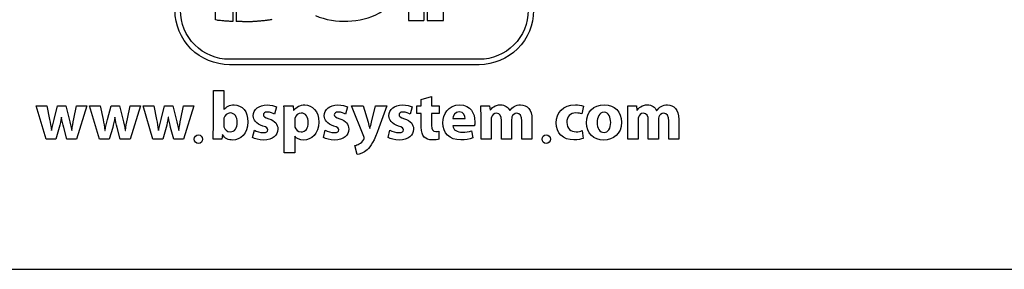
# Model space of a CAD drawing. Units: millimetres. Extents: x 78153 to 79341, y 25237 to 25657.
# Drawn here: x 78435 to 78466, y 25453 to 25461 of the extents above; entities that cross this region are included whole.
import ezdxf

# ---------------------------------------------------------------- set-up
doc = ezdxf.new("R2010")
doc.units = ezdxf.units.MM
doc.layers.add('BSP podkonstrukcja', color=3, linetype='Continuous')

# ---------------------------------------------------------------- blocks, each defined once
blk = doc.blocks.new('G$CC8359ACF')
at = {"layer": 'BSP podkonstrukcja', "color": 0}
for p, q in [((1.711, -4.403), (1.71, -6.602)), ((2.192, -4.41), (2.192, -6.602)), ((2.297, -4.411), (2.297, -6.602)), ((2.817, -6.602), (2.817, -4.831)), ((-3.826, -6.263), (-3.826, -6.636)), ((-3.721, -6.264), (-3.721, -6.639)), ((1.71, -6.602), (2.192, -6.602)), ((2.297, -6.602), (2.817, -6.602))]:
    blk.add_line(p, q, dxfattribs=at)
for points in [[(-5.652, -1.714, -0.414214), (-3.938, 0), (3.938, 0, -0.414214), (5.652, -1.714), (5.652, -6.285, -0.414214), (3.938, -7.999), (-3.938, -7.999, -0.414214), (-5.652, -6.285)], [(-5.482, -1.714, -0.414214), (-3.938, -0.169), (3.938, -0.169, -0.414214), (5.482, -1.714), (5.482, -6.285, -0.414214), (3.938, -7.83), (-3.938, -7.83, -0.414214), (-5.482, -6.285)]]:
    blk.add_lwpolyline(points, format="xyb", close=True, dxfattribs=at)
for points in [[(-2.6, -6.576), (-2.626, -6.581), (-2.653, -6.586), (-2.68, -6.591), (-2.706, -6.596), (-2.733, -6.599), (-2.759, -6.603), (-2.786, -6.606), (-2.813, -6.609), (-2.841, -6.612), (-2.869, -6.614), (-2.897, -6.617), (-2.926, -6.62), (-2.956, -6.622), (-2.986, -6.625), (-3.017, -6.627), (-3.047, -6.63), (-3.078, -6.632), (-3.109, -6.635), (-3.139, -6.637), (-3.168, -6.639), (-3.197, -6.64), (-3.225, -6.642), (-3.252, -6.643), (-3.279, -6.644), (-3.304, -6.644), (-3.329, -6.645), (-3.352, -6.645), (-3.375, -6.645), (-3.397, -6.645), (-3.418, -6.644), (-3.439, -6.644), (-3.459, -6.643), (-3.478, -6.643), (-3.497, -6.642), (-3.515, -6.642), (-3.534, -6.641), (-3.552, -6.641), (-3.57, -6.641), (-3.588, -6.64), (-3.607, -6.64), (-3.625, -6.64), (-3.643, -6.64), (-3.662, -6.64), (-3.681, -6.639), (-3.7, -6.639), (-3.72, -6.639), (-3.721, -6.639)], [(-3.826, -6.636), (-3.85, -6.635), (-3.874, -6.634), (-3.9, -6.633), (-3.927, -6.632), (-3.955, -6.631), (-3.984, -6.63), (-4.014, -6.628), (-4.045, -6.626), (-4.078, -6.623), (-4.112, -6.62), (-4.147, -6.616), (-4.181, -6.613), (-4.215, -6.609), (-4.247, -6.606), (-4.277, -6.602), (-4.304, -6.6), (-4.328, -6.598), (-4.374, -6.587), (-4.374, -6.248)]]:
    blk.add_lwpolyline(points, dxfattribs=at)
blk.add_lwpolyline([(-1.227, -6.45, 0.217077), (0.798, -6.367, 0.289243), (1.491, -5.015, 0.219049), (0.858, -3.845, 0.045308), (0.153, -3.437, -0.167025), (-0.063, -3.139, -0.156392), (-0.029, -2.846, -0.172378), (0.095, -2.703, -0.185029), (0.494, -2.596, -0.09545), (1.128, -2.756)], format="xyb", dxfattribs=at)
for points, knots in [([(-4.445, -10.036), (-4.445, -10.156), (-4.449, -10.284), (-4.454, -10.353), (-4.454, -10.353), (-4.454, -10.353), (-4.174, -10.353), (-4.174, -10.353), (-4.174, -10.353), (-4.174, -10.353), (-4.161, -10.205), (-4.161, -10.205), (-4.161, -10.205), (-4.161, -10.205), (-4.157, -10.205), (-4.157, -10.205), (-4.157, -10.205), (-4.083, -10.331), (-3.962, -10.377), (-3.838, -10.377), (-3.838, -10.377), (-3.595, -10.377), (-3.355, -10.186), (-3.355, -9.804), (-3.355, -9.804), (-3.353, -9.479), (-3.537, -9.269), (-3.791, -9.269), (-3.791, -9.269), (-3.938, -9.269), (-4.048, -9.328), (-4.111, -9.419), (-4.111, -9.419), (-4.111, -9.419), (-4.116, -9.419), (-4.116, -9.419), (-4.116, -9.419), (-4.116, -9.419), (-4.116, -8.812), (-4.116, -8.812), (-4.116, -8.812), (-4.116, -8.812), (-4.445, -8.812), (-4.445, -8.812), (-4.445, -8.812), (-4.445, -8.812), (-4.445, -10.036), (-4.445, -10.036)], [0, 0, 0, 0, 0.076923, 0.076923, 0.076923, 0.076923, 0.153846, 0.153846, 0.153846, 0.153846, 0.230769, 0.230769, 0.230769, 0.230769, 0.307692, 0.307692, 0.307692, 0.307692, 0.384615, 0.384615, 0.384615, 0.384615, 0.461538, 0.461538, 0.461538, 0.461538, 0.538462, 0.538462, 0.538462, 0.538462, 0.615385, 0.615385, 0.615385, 0.615385, 0.692308, 0.692308, 0.692308, 0.692308, 0.769231, 0.769231, 0.769231, 0.769231, 0.846154, 0.846154, 0.846154, 0.846154, 1, 1, 1, 1]), ([(-10.031, -9.293), (-10.031, -9.293), (-9.721, -10.353), (-9.721, -10.353), (-9.721, -10.353), (-9.721, -10.353), (-9.411, -10.353), (-9.411, -10.353), (-9.411, -10.353), (-9.411, -10.353), (-9.305, -9.98), (-9.305, -9.98), (-9.305, -9.98), (-9.279, -9.882), (-9.257, -9.783), (-9.238, -9.651), (-9.238, -9.651), (-9.238, -9.651), (-9.234, -9.651), (-9.234, -9.651), (-9.234, -9.651), (-9.212, -9.783), (-9.192, -9.878), (-9.164, -9.982), (-9.164, -9.982), (-9.164, -9.982), (-9.065, -10.353), (-9.065, -10.353), (-9.065, -10.353), (-9.065, -10.353), (-8.757, -10.353), (-8.757, -10.353), (-8.757, -10.353), (-8.757, -10.353), (-8.432, -9.293), (-8.432, -9.293), (-8.432, -9.293), (-8.432, -9.293), (-8.755, -9.293), (-8.755, -9.293), (-8.755, -9.293), (-8.755, -9.293), (-8.843, -9.713), (-8.843, -9.713), (-8.843, -9.713), (-8.869, -9.835), (-8.891, -9.956), (-8.906, -10.075), (-8.906, -10.075), (-8.906, -10.075), (-8.911, -10.075), (-8.911, -10.075), (-8.911, -10.075), (-8.93, -9.954), (-8.958, -9.837), (-8.989, -9.716), (-8.989, -9.716), (-8.989, -9.716), (-9.095, -9.293), (-9.095, -9.293), (-9.095, -9.293), (-9.095, -9.293), (-9.355, -9.293), (-9.355, -9.293), (-9.355, -9.293), (-9.355, -9.293), (-9.468, -9.731), (-9.468, -9.731), (-9.468, -9.731), (-9.492, -9.835), (-9.524, -9.954), (-9.544, -10.075), (-9.544, -10.075), (-9.544, -10.075), (-9.55, -10.075), (-9.55, -10.075), (-9.55, -10.075), (-9.567, -9.954), (-9.589, -9.837), (-9.609, -9.729), (-9.609, -9.729), (-9.609, -9.729), (-9.695, -9.293), (-9.695, -9.293), (-9.695, -9.293), (-9.695, -9.293), (-10.031, -9.293), (-10.031, -9.293)], [0, 0, 0, 0, 0.043478, 0.043478, 0.043478, 0.043478, 0.086957, 0.086957, 0.086957, 0.086957, 0.130435, 0.130435, 0.130435, 0.130435, 0.173913, 0.173913, 0.173913, 0.173913, 0.217391, 0.217391, 0.217391, 0.217391, 0.26087, 0.26087, 0.26087, 0.26087, 0.304348, 0.304348, 0.304348, 0.304348, 0.347826, 0.347826, 0.347826, 0.347826, 0.391304, 0.391304, 0.391304, 0.391304, 0.434783, 0.434783, 0.434783, 0.434783, 0.478261, 0.478261, 0.478261, 0.478261, 0.521739, 0.521739, 0.521739, 0.521739, 0.565217, 0.565217, 0.565217, 0.565217, 0.608696, 0.608696, 0.608696, 0.608696, 0.652174, 0.652174, 0.652174, 0.652174, 0.695652, 0.695652, 0.695652, 0.695652, 0.73913, 0.73913, 0.73913, 0.73913, 0.782609, 0.782609, 0.782609, 0.782609, 0.826087, 0.826087, 0.826087, 0.826087, 0.869565, 0.869565, 0.869565, 0.869565, 0.913043, 0.913043, 0.913043, 0.913043, 1, 1, 1, 1]), ([(-8.345, -9.293), (-8.345, -9.293), (-8.035, -10.353), (-8.035, -10.353), (-8.035, -10.353), (-8.035, -10.353), (-7.725, -10.353), (-7.725, -10.353), (-7.725, -10.353), (-7.725, -10.353), (-7.619, -9.98), (-7.619, -9.98), (-7.619, -9.98), (-7.593, -9.882), (-7.571, -9.783), (-7.551, -9.651), (-7.551, -9.651), (-7.551, -9.651), (-7.547, -9.651), (-7.547, -9.651), (-7.547, -9.651), (-7.525, -9.783), (-7.506, -9.878), (-7.478, -9.982), (-7.478, -9.982), (-7.478, -9.982), (-7.378, -10.353), (-7.378, -10.353), (-7.378, -10.353), (-7.378, -10.353), (-7.07, -10.353), (-7.07, -10.353), (-7.07, -10.353), (-7.07, -10.353), (-6.745, -9.293), (-6.745, -9.293), (-6.745, -9.293), (-6.745, -9.293), (-7.068, -9.293), (-7.068, -9.293), (-7.068, -9.293), (-7.068, -9.293), (-7.157, -9.713), (-7.157, -9.713), (-7.157, -9.713), (-7.183, -9.835), (-7.205, -9.956), (-7.22, -10.075), (-7.22, -10.075), (-7.22, -10.075), (-7.224, -10.075), (-7.224, -10.075), (-7.224, -10.075), (-7.244, -9.954), (-7.272, -9.837), (-7.302, -9.716), (-7.302, -9.716), (-7.302, -9.716), (-7.408, -9.293), (-7.408, -9.293), (-7.408, -9.293), (-7.408, -9.293), (-7.669, -9.293), (-7.669, -9.293), (-7.669, -9.293), (-7.669, -9.293), (-7.781, -9.731), (-7.781, -9.731), (-7.781, -9.731), (-7.805, -9.835), (-7.838, -9.954), (-7.857, -10.075), (-7.857, -10.075), (-7.857, -10.075), (-7.864, -10.075), (-7.864, -10.075), (-7.864, -10.075), (-7.881, -9.954), (-7.903, -9.837), (-7.922, -9.729), (-7.922, -9.729), (-7.922, -9.729), (-8.009, -9.293), (-8.009, -9.293), (-8.009, -9.293), (-8.009, -9.293), (-8.345, -9.293), (-8.345, -9.293)], [0, 0, 0, 0, 0.043478, 0.043478, 0.043478, 0.043478, 0.086957, 0.086957, 0.086957, 0.086957, 0.130435, 0.130435, 0.130435, 0.130435, 0.173913, 0.173913, 0.173913, 0.173913, 0.217391, 0.217391, 0.217391, 0.217391, 0.26087, 0.26087, 0.26087, 0.26087, 0.304348, 0.304348, 0.304348, 0.304348, 0.347826, 0.347826, 0.347826, 0.347826, 0.391304, 0.391304, 0.391304, 0.391304, 0.434783, 0.434783, 0.434783, 0.434783, 0.478261, 0.478261, 0.478261, 0.478261, 0.521739, 0.521739, 0.521739, 0.521739, 0.565217, 0.565217, 0.565217, 0.565217, 0.608696, 0.608696, 0.608696, 0.608696, 0.652174, 0.652174, 0.652174, 0.652174, 0.695652, 0.695652, 0.695652, 0.695652, 0.73913, 0.73913, 0.73913, 0.73913, 0.782609, 0.782609, 0.782609, 0.782609, 0.826087, 0.826087, 0.826087, 0.826087, 0.869565, 0.869565, 0.869565, 0.869565, 0.913043, 0.913043, 0.913043, 0.913043, 1, 1, 1, 1]), ([(-6.658, -9.293), (-6.658, -9.293), (-6.348, -10.353), (-6.348, -10.353), (-6.348, -10.353), (-6.348, -10.353), (-6.038, -10.353), (-6.038, -10.353), (-6.038, -10.353), (-6.038, -10.353), (-5.932, -9.98), (-5.932, -9.98), (-5.932, -9.98), (-5.906, -9.882), (-5.884, -9.783), (-5.865, -9.651), (-5.865, -9.651), (-5.865, -9.651), (-5.861, -9.651), (-5.861, -9.651), (-5.861, -9.651), (-5.839, -9.783), (-5.819, -9.878), (-5.791, -9.982), (-5.791, -9.982), (-5.791, -9.982), (-5.692, -10.353), (-5.692, -10.353), (-5.692, -10.353), (-5.692, -10.353), (-5.384, -10.353), (-5.384, -10.353), (-5.384, -10.353), (-5.384, -10.353), (-5.059, -9.293), (-5.059, -9.293), (-5.059, -9.293), (-5.059, -9.293), (-5.382, -9.293), (-5.382, -9.293), (-5.382, -9.293), (-5.382, -9.293), (-5.47, -9.713), (-5.47, -9.713), (-5.47, -9.713), (-5.496, -9.835), (-5.518, -9.956), (-5.533, -10.075), (-5.533, -10.075), (-5.533, -10.075), (-5.538, -10.075), (-5.538, -10.075), (-5.538, -10.075), (-5.557, -9.954), (-5.585, -9.837), (-5.616, -9.716), (-5.616, -9.716), (-5.616, -9.716), (-5.722, -9.293), (-5.722, -9.293), (-5.722, -9.293), (-5.722, -9.293), (-5.982, -9.293), (-5.982, -9.293), (-5.982, -9.293), (-5.982, -9.293), (-6.095, -9.731), (-6.095, -9.731), (-6.095, -9.731), (-6.119, -9.835), (-6.151, -9.954), (-6.171, -10.075), (-6.171, -10.075), (-6.171, -10.075), (-6.177, -10.075), (-6.177, -10.075), (-6.177, -10.075), (-6.194, -9.954), (-6.216, -9.837), (-6.236, -9.729), (-6.236, -9.729), (-6.236, -9.729), (-6.322, -9.293), (-6.322, -9.293), (-6.322, -9.293), (-6.322, -9.293), (-6.658, -9.293), (-6.658, -9.293)], [0, 0, 0, 0, 0.043478, 0.043478, 0.043478, 0.043478, 0.086957, 0.086957, 0.086957, 0.086957, 0.130435, 0.130435, 0.130435, 0.130435, 0.173913, 0.173913, 0.173913, 0.173913, 0.217391, 0.217391, 0.217391, 0.217391, 0.26087, 0.26087, 0.26087, 0.26087, 0.304348, 0.304348, 0.304348, 0.304348, 0.347826, 0.347826, 0.347826, 0.347826, 0.391304, 0.391304, 0.391304, 0.391304, 0.434783, 0.434783, 0.434783, 0.434783, 0.478261, 0.478261, 0.478261, 0.478261, 0.521739, 0.521739, 0.521739, 0.521739, 0.565217, 0.565217, 0.565217, 0.565217, 0.608696, 0.608696, 0.608696, 0.608696, 0.652174, 0.652174, 0.652174, 0.652174, 0.695652, 0.695652, 0.695652, 0.695652, 0.73913, 0.73913, 0.73913, 0.73913, 0.782609, 0.782609, 0.782609, 0.782609, 0.826087, 0.826087, 0.826087, 0.826087, 0.869565, 0.869565, 0.869565, 0.869565, 0.913043, 0.913043, 0.913043, 0.913043, 1, 1, 1, 1]), ([(-3.21, -10.301), (-3.129, -10.344), (-3.006, -10.377), (-2.867, -10.377), (-2.867, -10.377), (-2.564, -10.377), (-2.41, -10.232), (-2.41, -10.032), (-2.41, -10.032), (-2.412, -9.878), (-2.494, -9.774), (-2.696, -9.705), (-2.696, -9.705), (-2.826, -9.659), (-2.867, -9.633), (-2.867, -9.581), (-2.867, -9.581), (-2.867, -9.529), (-2.822, -9.497), (-2.741, -9.497), (-2.741, -9.497), (-2.652, -9.497), (-2.559, -9.531), (-2.512, -9.557), (-2.512, -9.557), (-2.512, -9.557), (-2.455, -9.33), (-2.455, -9.33), (-2.455, -9.33), (-2.52, -9.297), (-2.629, -9.267), (-2.752, -9.267), (-2.752, -9.267), (-3.014, -9.267), (-3.184, -9.416), (-3.184, -9.616), (-3.184, -9.616), (-3.186, -9.742), (-3.101, -9.861), (-2.88, -9.935), (-2.88, -9.935), (-2.759, -9.976), (-2.726, -10.002), (-2.726, -10.058), (-2.726, -10.058), (-2.726, -10.112), (-2.767, -10.145), (-2.867, -10.145), (-2.867, -10.145), (-2.965, -10.145), (-3.09, -10.104), (-3.151, -10.067), (-3.151, -10.067), (-3.151, -10.067), (-3.21, -10.301), (-3.21, -10.301)], [0, 0, 0, 0, 0.066667, 0.066667, 0.066667, 0.066667, 0.133333, 0.133333, 0.133333, 0.133333, 0.2, 0.2, 0.2, 0.2, 0.266667, 0.266667, 0.266667, 0.266667, 0.333333, 0.333333, 0.333333, 0.333333, 0.4, 0.4, 0.4, 0.4, 0.466667, 0.466667, 0.466667, 0.466667, 0.533333, 0.533333, 0.533333, 0.533333, 0.6, 0.6, 0.6, 0.6, 0.666667, 0.666667, 0.666667, 0.666667, 0.733333, 0.733333, 0.733333, 0.733333, 0.8, 0.8, 0.8, 0.8, 0.866667, 0.866667, 0.866667, 0.866667, 1, 1, 1, 1]), ([(-2.208, -10.782), (-2.208, -10.782), (-1.879, -10.782), (-1.879, -10.782), (-1.879, -10.782), (-1.879, -10.782), (-1.879, -10.255), (-1.879, -10.255), (-1.879, -10.255), (-1.879, -10.255), (-1.874, -10.255), (-1.874, -10.255), (-1.874, -10.255), (-1.827, -10.325), (-1.727, -10.377), (-1.599, -10.377), (-1.599, -10.377), (-1.363, -10.377), (-1.118, -10.195), (-1.118, -9.809), (-1.118, -9.809), (-1.118, -9.471), (-1.326, -9.269), (-1.558, -9.269), (-1.558, -9.269), (-1.712, -9.269), (-1.833, -9.33), (-1.911, -9.44), (-1.911, -9.44), (-1.911, -9.44), (-1.915, -9.44), (-1.915, -9.44), (-1.915, -9.44), (-1.915, -9.44), (-1.931, -9.293), (-1.931, -9.293), (-1.931, -9.293), (-1.931, -9.293), (-2.217, -9.293), (-2.217, -9.293), (-2.217, -9.293), (-2.212, -9.393), (-2.208, -9.51), (-2.208, -9.648), (-2.208, -9.648), (-2.208, -9.648), (-2.208, -10.782), (-2.208, -10.782)], [0, 0, 0, 0, 0.076923, 0.076923, 0.076923, 0.076923, 0.153846, 0.153846, 0.153846, 0.153846, 0.230769, 0.230769, 0.230769, 0.230769, 0.307692, 0.307692, 0.307692, 0.307692, 0.384615, 0.384615, 0.384615, 0.384615, 0.461538, 0.461538, 0.461538, 0.461538, 0.538462, 0.538462, 0.538462, 0.538462, 0.615385, 0.615385, 0.615385, 0.615385, 0.692308, 0.692308, 0.692308, 0.692308, 0.769231, 0.769231, 0.769231, 0.769231, 0.846154, 0.846154, 0.846154, 0.846154, 1, 1, 1, 1]), ([(-0.973, -10.301), (-0.892, -10.344), (-0.769, -10.377), (-0.63, -10.377), (-0.63, -10.377), (-0.327, -10.377), (-0.173, -10.232), (-0.173, -10.032), (-0.173, -10.032), (-0.175, -9.878), (-0.257, -9.774), (-0.459, -9.705), (-0.459, -9.705), (-0.589, -9.659), (-0.63, -9.633), (-0.63, -9.581), (-0.63, -9.581), (-0.63, -9.529), (-0.584, -9.497), (-0.504, -9.497), (-0.504, -9.497), (-0.415, -9.497), (-0.322, -9.531), (-0.275, -9.557), (-0.275, -9.557), (-0.275, -9.557), (-0.218, -9.33), (-0.218, -9.33), (-0.218, -9.33), (-0.283, -9.297), (-0.392, -9.267), (-0.515, -9.267), (-0.515, -9.267), (-0.777, -9.267), (-0.946, -9.416), (-0.946, -9.616), (-0.946, -9.616), (-0.949, -9.742), (-0.864, -9.861), (-0.643, -9.935), (-0.643, -9.935), (-0.522, -9.976), (-0.489, -10.002), (-0.489, -10.058), (-0.489, -10.058), (-0.489, -10.112), (-0.53, -10.145), (-0.63, -10.145), (-0.63, -10.145), (-0.728, -10.145), (-0.853, -10.104), (-0.914, -10.067), (-0.914, -10.067), (-0.914, -10.067), (-0.973, -10.301), (-0.973, -10.301)], [0, 0, 0, 0, 0.066667, 0.066667, 0.066667, 0.066667, 0.133333, 0.133333, 0.133333, 0.133333, 0.2, 0.2, 0.2, 0.2, 0.266667, 0.266667, 0.266667, 0.266667, 0.333333, 0.333333, 0.333333, 0.333333, 0.4, 0.4, 0.4, 0.4, 0.466667, 0.466667, 0.466667, 0.466667, 0.533333, 0.533333, 0.533333, 0.533333, 0.6, 0.6, 0.6, 0.6, 0.666667, 0.666667, 0.666667, 0.666667, 0.733333, 0.733333, 0.733333, 0.733333, 0.8, 0.8, 0.8, 0.8, 0.866667, 0.866667, 0.866667, 0.866667, 1, 1, 1, 1]), ([(-0.09, -9.293), (-0.09, -9.293), (0.3, -10.264), (0.3, -10.264), (0.3, -10.264), (0.311, -10.29), (0.313, -10.305), (0.313, -10.318), (0.313, -10.318), (0.313, -10.331), (0.306, -10.349), (0.296, -10.366), (0.296, -10.366), (0.265, -10.418), (0.209, -10.472), (0.159, -10.498), (0.159, -10.498), (0.109, -10.526), (0.057, -10.546), (0.016, -10.554), (0.016, -10.554), (0.016, -10.554), (0.087, -10.832), (0.087, -10.832), (0.087, -10.832), (0.17, -10.823), (0.291, -10.786), (0.404, -10.687), (0.404, -10.687), (0.523, -10.581), (0.625, -10.414), (0.777, -9.991), (0.777, -9.991), (0.777, -9.991), (1.024, -9.293), (1.024, -9.293), (1.024, -9.293), (1.024, -9.293), (0.673, -9.293), (0.673, -9.293), (0.673, -9.293), (0.673, -9.293), (0.541, -9.813), (0.541, -9.813), (0.541, -9.813), (0.525, -9.876), (0.508, -9.954), (0.495, -10.013), (0.495, -10.013), (0.495, -10.013), (0.486, -10.013), (0.486, -10.013), (0.486, -10.013), (0.473, -9.956), (0.452, -9.876), (0.434, -9.815), (0.434, -9.815), (0.434, -9.815), (0.276, -9.293), (0.276, -9.293), (0.276, -9.293), (0.276, -9.293), (-0.09, -9.293), (-0.09, -9.293)], [0, 0, 0, 0, 0.058824, 0.058824, 0.058824, 0.058824, 0.117647, 0.117647, 0.117647, 0.117647, 0.176471, 0.176471, 0.176471, 0.176471, 0.235294, 0.235294, 0.235294, 0.235294, 0.294118, 0.294118, 0.294118, 0.294118, 0.352941, 0.352941, 0.352941, 0.352941, 0.411765, 0.411765, 0.411765, 0.411765, 0.470588, 0.470588, 0.470588, 0.470588, 0.529412, 0.529412, 0.529412, 0.529412, 0.588235, 0.588235, 0.588235, 0.588235, 0.647059, 0.647059, 0.647059, 0.647059, 0.705882, 0.705882, 0.705882, 0.705882, 0.764706, 0.764706, 0.764706, 0.764706, 0.823529, 0.823529, 0.823529, 0.823529, 0.882353, 0.882353, 0.882353, 0.882353, 1, 1, 1, 1]), ([(1.067, -10.301), (1.147, -10.344), (1.271, -10.377), (1.41, -10.377), (1.41, -10.377), (1.713, -10.377), (1.867, -10.232), (1.867, -10.032), (1.867, -10.032), (1.865, -9.878), (1.783, -9.774), (1.581, -9.705), (1.581, -9.705), (1.451, -9.659), (1.41, -9.633), (1.41, -9.581), (1.41, -9.581), (1.41, -9.529), (1.455, -9.497), (1.536, -9.497), (1.536, -9.497), (1.624, -9.497), (1.718, -9.531), (1.765, -9.557), (1.765, -9.557), (1.765, -9.557), (1.822, -9.33), (1.822, -9.33), (1.822, -9.33), (1.757, -9.297), (1.648, -9.267), (1.525, -9.267), (1.525, -9.267), (1.262, -9.267), (1.093, -9.416), (1.093, -9.616), (1.093, -9.616), (1.091, -9.742), (1.176, -9.861), (1.397, -9.935), (1.397, -9.935), (1.518, -9.976), (1.551, -10.002), (1.551, -10.058), (1.551, -10.058), (1.551, -10.112), (1.509, -10.145), (1.41, -10.145), (1.41, -10.145), (1.312, -10.145), (1.187, -10.104), (1.126, -10.067), (1.126, -10.067), (1.126, -10.067), (1.067, -10.301), (1.067, -10.301)], [0, 0, 0, 0, 0.066667, 0.066667, 0.066667, 0.066667, 0.133333, 0.133333, 0.133333, 0.133333, 0.2, 0.2, 0.2, 0.2, 0.266667, 0.266667, 0.266667, 0.266667, 0.333333, 0.333333, 0.333333, 0.333333, 0.4, 0.4, 0.4, 0.4, 0.466667, 0.466667, 0.466667, 0.466667, 0.533333, 0.533333, 0.533333, 0.533333, 0.6, 0.6, 0.6, 0.6, 0.666667, 0.666667, 0.666667, 0.666667, 0.733333, 0.733333, 0.733333, 0.733333, 0.8, 0.8, 0.8, 0.8, 0.866667, 0.866667, 0.866667, 0.866667, 1, 1, 1, 1]), ([(2.114, -9.096), (2.114, -9.096), (2.114, -9.293), (2.114, -9.293), (2.114, -9.293), (2.114, -9.293), (1.973, -9.293), (1.973, -9.293), (1.973, -9.293), (1.973, -9.293), (1.973, -9.536), (1.973, -9.536), (1.973, -9.536), (1.973, -9.536), (2.114, -9.536), (2.114, -9.536), (2.114, -9.536), (2.114, -9.536), (2.114, -9.969), (2.114, -9.969), (2.114, -9.969), (2.114, -10.119), (2.145, -10.221), (2.205, -10.284), (2.205, -10.284), (2.26, -10.338), (2.348, -10.375), (2.455, -10.375), (2.455, -10.375), (2.546, -10.375), (2.626, -10.362), (2.667, -10.346), (2.667, -10.346), (2.667, -10.346), (2.665, -10.097), (2.665, -10.097), (2.665, -10.097), (2.635, -10.104), (2.613, -10.106), (2.567, -10.106), (2.567, -10.106), (2.47, -10.106), (2.437, -10.047), (2.437, -9.919), (2.437, -9.919), (2.437, -9.919), (2.437, -9.536), (2.437, -9.536), (2.437, -9.536), (2.437, -9.536), (2.674, -9.536), (2.674, -9.536), (2.674, -9.536), (2.674, -9.536), (2.674, -9.293), (2.674, -9.293), (2.674, -9.293), (2.674, -9.293), (2.437, -9.293), (2.437, -9.293), (2.437, -9.293), (2.437, -9.293), (2.437, -9.007), (2.437, -9.007), (2.437, -9.007), (2.437, -9.007), (2.114, -9.096), (2.114, -9.096)], [0, 0, 0, 0, 0.055556, 0.055556, 0.055556, 0.055556, 0.111111, 0.111111, 0.111111, 0.111111, 0.166667, 0.166667, 0.166667, 0.166667, 0.222222, 0.222222, 0.222222, 0.222222, 0.277778, 0.277778, 0.277778, 0.277778, 0.333333, 0.333333, 0.333333, 0.333333, 0.388889, 0.388889, 0.388889, 0.388889, 0.444444, 0.444444, 0.444444, 0.444444, 0.5, 0.5, 0.5, 0.5, 0.555556, 0.555556, 0.555556, 0.555556, 0.611111, 0.611111, 0.611111, 0.611111, 0.666667, 0.666667, 0.666667, 0.666667, 0.722222, 0.722222, 0.722222, 0.722222, 0.777778, 0.777778, 0.777778, 0.777778, 0.833333, 0.833333, 0.833333, 0.833333, 0.888889, 0.888889, 0.888889, 0.888889, 1, 1, 1, 1]), ([(3.79, -9.928), (3.794, -9.904), (3.801, -9.854), (3.801, -9.798), (3.801, -9.798), (3.801, -9.536), (3.671, -9.269), (3.328, -9.269), (3.328, -9.269), (2.96, -9.269), (2.793, -9.566), (2.793, -9.835), (2.793, -9.835), (2.793, -10.166), (2.999, -10.375), (3.359, -10.375), (3.359, -10.375), (3.502, -10.375), (3.634, -10.353), (3.742, -10.307), (3.742, -10.307), (3.742, -10.307), (3.699, -10.084), (3.699, -10.084), (3.699, -10.084), (3.61, -10.114), (3.519, -10.13), (3.406, -10.13), (3.406, -10.13), (3.252, -10.13), (3.116, -10.065), (3.107, -9.928), (3.107, -9.928), (3.107, -9.928), (3.79, -9.928), (3.79, -9.928)], [0, 0, 0, 0, 0.1, 0.1, 0.1, 0.1, 0.2, 0.2, 0.2, 0.2, 0.3, 0.3, 0.3, 0.3, 0.4, 0.4, 0.4, 0.4, 0.5, 0.5, 0.5, 0.5, 0.6, 0.6, 0.6, 0.6, 0.7, 0.7, 0.7, 0.7, 0.8, 0.8, 0.8, 0.8, 1, 1, 1, 1]), ([(3.998, -10.353), (3.998, -10.353), (4.319, -10.353), (4.319, -10.353), (4.319, -10.353), (4.319, -10.353), (4.319, -9.735), (4.319, -9.735), (4.319, -9.735), (4.319, -9.707), (4.321, -9.677), (4.332, -9.651), (4.332, -9.651), (4.351, -9.599), (4.401, -9.534), (4.486, -9.534), (4.486, -9.534), (4.592, -9.534), (4.64, -9.625), (4.64, -9.757), (4.64, -9.757), (4.64, -9.757), (4.64, -10.353), (4.64, -10.353), (4.64, -10.353), (4.64, -10.353), (4.96, -10.353), (4.96, -10.353), (4.96, -10.353), (4.96, -10.353), (4.96, -9.733), (4.96, -9.733), (4.96, -9.733), (4.96, -9.705), (4.965, -9.672), (4.971, -9.648), (4.971, -9.648), (4.995, -9.586), (5.047, -9.534), (5.125, -9.534), (5.125, -9.534), (5.231, -9.534), (5.281, -9.622), (5.281, -9.776), (5.281, -9.776), (5.281, -9.776), (5.281, -10.353), (5.281, -10.353), (5.281, -10.353), (5.281, -10.353), (5.602, -10.353), (5.602, -10.353), (5.602, -10.353), (5.602, -10.353), (5.602, -9.729), (5.602, -9.729), (5.602, -9.729), (5.602, -9.41), (5.448, -9.267), (5.244, -9.267), (5.244, -9.267), (5.166, -9.267), (5.101, -9.286), (5.043, -9.319), (5.043, -9.319), (4.991, -9.349), (4.945, -9.393), (4.904, -9.449), (4.904, -9.449), (4.904, -9.449), (4.9, -9.449), (4.9, -9.449), (4.9, -9.449), (4.854, -9.338), (4.748, -9.267), (4.609, -9.267), (4.609, -9.267), (4.429, -9.267), (4.334, -9.367), (4.288, -9.436), (4.288, -9.436), (4.288, -9.436), (4.282, -9.436), (4.282, -9.436), (4.282, -9.436), (4.282, -9.436), (4.269, -9.293), (4.269, -9.293), (4.269, -9.293), (4.269, -9.293), (3.989, -9.293), (3.989, -9.293), (3.989, -9.293), (3.994, -9.388), (3.998, -9.499), (3.998, -9.631), (3.998, -9.631), (3.998, -9.631), (3.998, -10.353), (3.998, -10.353)], [0, 0, 0, 0, 0.038462, 0.038462, 0.038462, 0.038462, 0.076923, 0.076923, 0.076923, 0.076923, 0.115385, 0.115385, 0.115385, 0.115385, 0.153846, 0.153846, 0.153846, 0.153846, 0.192308, 0.192308, 0.192308, 0.192308, 0.230769, 0.230769, 0.230769, 0.230769, 0.269231, 0.269231, 0.269231, 0.269231, 0.307692, 0.307692, 0.307692, 0.307692, 0.346154, 0.346154, 0.346154, 0.346154, 0.384615, 0.384615, 0.384615, 0.384615, 0.423077, 0.423077, 0.423077, 0.423077, 0.461538, 0.461538, 0.461538, 0.461538, 0.5, 0.5, 0.5, 0.5, 0.538462, 0.538462, 0.538462, 0.538462, 0.576923, 0.576923, 0.576923, 0.576923, 0.615385, 0.615385, 0.615385, 0.615385, 0.653846, 0.653846, 0.653846, 0.653846, 0.692308, 0.692308, 0.692308, 0.692308, 0.730769, 0.730769, 0.730769, 0.730769, 0.769231, 0.769231, 0.769231, 0.769231, 0.807692, 0.807692, 0.807692, 0.807692, 0.846154, 0.846154, 0.846154, 0.846154, 0.884615, 0.884615, 0.884615, 0.884615, 0.923077, 0.923077, 0.923077, 0.923077, 1, 1, 1, 1]), ([(7.182, -10.082), (7.132, -10.104), (7.072, -10.117), (6.994, -10.117), (6.994, -10.117), (6.833, -10.117), (6.703, -10.013), (6.703, -9.82), (6.703, -9.82), (6.701, -9.646), (6.814, -9.523), (6.987, -9.523), (6.987, -9.523), (7.074, -9.523), (7.132, -9.538), (7.171, -9.555), (7.171, -9.555), (7.171, -9.555), (7.224, -9.31), (7.224, -9.31), (7.224, -9.31), (7.154, -9.284), (7.059, -9.269), (6.972, -9.269), (6.972, -9.269), (6.578, -9.269), (6.365, -9.523), (6.365, -9.833), (6.365, -9.833), (6.365, -10.164), (6.584, -10.375), (6.927, -10.375), (6.927, -10.375), (7.052, -10.375), (7.163, -10.353), (7.221, -10.325), (7.221, -10.325), (7.221, -10.325), (7.182, -10.082), (7.182, -10.082)], [0, 0, 0, 0, 0.090909, 0.090909, 0.090909, 0.090909, 0.181818, 0.181818, 0.181818, 0.181818, 0.272727, 0.272727, 0.272727, 0.272727, 0.363636, 0.363636, 0.363636, 0.363636, 0.454545, 0.454545, 0.454545, 0.454545, 0.545455, 0.545455, 0.545455, 0.545455, 0.636364, 0.636364, 0.636364, 0.636364, 0.727273, 0.727273, 0.727273, 0.727273, 0.818182, 0.818182, 0.818182, 0.818182, 1, 1, 1, 1]), ([(7.887, -9.267), (7.544, -9.267), (7.319, -9.486), (7.319, -9.83), (7.319, -9.83), (7.319, -10.173), (7.557, -10.377), (7.867, -10.377), (7.867, -10.377), (8.151, -10.377), (8.427, -10.199), (8.427, -9.811), (8.427, -9.811), (8.427, -9.49), (8.21, -9.267), (7.887, -9.267)], [0, 0, 0, 0, 0.2, 0.2, 0.2, 0.2, 0.4, 0.4, 0.4, 0.4, 0.6, 0.6, 0.6, 0.6, 1, 1, 1, 1]), ([(8.63, -10.353), (8.63, -10.353), (8.951, -10.353), (8.951, -10.353), (8.951, -10.353), (8.951, -10.353), (8.951, -9.735), (8.951, -9.735), (8.951, -9.735), (8.951, -9.707), (8.953, -9.677), (8.964, -9.651), (8.964, -9.651), (8.984, -9.599), (9.034, -9.534), (9.118, -9.534), (9.118, -9.534), (9.224, -9.534), (9.272, -9.625), (9.272, -9.757), (9.272, -9.757), (9.272, -9.757), (9.272, -10.353), (9.272, -10.353), (9.272, -10.353), (9.272, -10.353), (9.593, -10.353), (9.593, -10.353), (9.593, -10.353), (9.593, -10.353), (9.593, -9.733), (9.593, -9.733), (9.593, -9.733), (9.593, -9.705), (9.597, -9.672), (9.604, -9.648), (9.604, -9.648), (9.627, -9.586), (9.68, -9.534), (9.758, -9.534), (9.758, -9.534), (9.864, -9.534), (9.914, -9.622), (9.914, -9.776), (9.914, -9.776), (9.914, -9.776), (9.914, -10.353), (9.914, -10.353), (9.914, -10.353), (9.914, -10.353), (10.234, -10.353), (10.234, -10.353), (10.234, -10.353), (10.234, -10.353), (10.234, -9.729), (10.234, -9.729), (10.234, -9.729), (10.234, -9.41), (10.081, -9.267), (9.877, -9.267), (9.877, -9.267), (9.799, -9.267), (9.734, -9.286), (9.675, -9.319), (9.675, -9.319), (9.623, -9.349), (9.578, -9.393), (9.536, -9.449), (9.536, -9.449), (9.536, -9.449), (9.532, -9.449), (9.532, -9.449), (9.532, -9.449), (9.487, -9.338), (9.38, -9.267), (9.242, -9.267), (9.242, -9.267), (9.062, -9.267), (8.966, -9.367), (8.921, -9.436), (8.921, -9.436), (8.921, -9.436), (8.914, -9.436), (8.914, -9.436), (8.914, -9.436), (8.914, -9.436), (8.901, -9.293), (8.901, -9.293), (8.901, -9.293), (8.901, -9.293), (8.622, -9.293), (8.622, -9.293), (8.622, -9.293), (8.626, -9.388), (8.63, -9.499), (8.63, -9.631), (8.63, -9.631), (8.63, -9.631), (8.63, -10.353), (8.63, -10.353)], [0, 0, 0, 0, 0.038462, 0.038462, 0.038462, 0.038462, 0.076923, 0.076923, 0.076923, 0.076923, 0.115385, 0.115385, 0.115385, 0.115385, 0.153846, 0.153846, 0.153846, 0.153846, 0.192308, 0.192308, 0.192308, 0.192308, 0.230769, 0.230769, 0.230769, 0.230769, 0.269231, 0.269231, 0.269231, 0.269231, 0.307692, 0.307692, 0.307692, 0.307692, 0.346154, 0.346154, 0.346154, 0.346154, 0.384615, 0.384615, 0.384615, 0.384615, 0.423077, 0.423077, 0.423077, 0.423077, 0.461538, 0.461538, 0.461538, 0.461538, 0.5, 0.5, 0.5, 0.5, 0.538462, 0.538462, 0.538462, 0.538462, 0.576923, 0.576923, 0.576923, 0.576923, 0.615385, 0.615385, 0.615385, 0.615385, 0.653846, 0.653846, 0.653846, 0.653846, 0.692308, 0.692308, 0.692308, 0.692308, 0.730769, 0.730769, 0.730769, 0.730769, 0.769231, 0.769231, 0.769231, 0.769231, 0.807692, 0.807692, 0.807692, 0.807692, 0.846154, 0.846154, 0.846154, 0.846154, 0.884615, 0.884615, 0.884615, 0.884615, 0.923077, 0.923077, 0.923077, 0.923077, 1, 1, 1, 1]), ([(-4.116, -9.746), (-4.116, -9.724), (-4.113, -9.705), (-4.109, -9.685), (-4.109, -9.685), (-4.087, -9.59), (-4.005, -9.523), (-3.916, -9.523), (-3.916, -9.523), (-3.762, -9.523), (-3.689, -9.653), (-3.689, -9.817), (-3.689, -9.817), (-3.689, -10.008), (-3.775, -10.117), (-3.916, -10.117), (-3.916, -10.117), (-4.012, -10.117), (-4.087, -10.047), (-4.109, -9.961), (-4.109, -9.961), (-4.113, -9.943), (-4.116, -9.924), (-4.116, -9.902), (-4.116, -9.902), (-4.116, -9.902), (-4.116, -9.746), (-4.116, -9.746)], [0, 0, 0, 0, 0.125, 0.125, 0.125, 0.125, 0.25, 0.25, 0.25, 0.25, 0.375, 0.375, 0.375, 0.375, 0.5, 0.5, 0.5, 0.5, 0.625, 0.625, 0.625, 0.625, 0.75, 0.75, 0.75, 0.75, 1, 1, 1, 1]), ([(-1.879, -9.752), (-1.879, -9.733), (-1.876, -9.711), (-1.872, -9.694), (-1.872, -9.694), (-1.85, -9.596), (-1.768, -9.527), (-1.675, -9.527), (-1.675, -9.527), (-1.527, -9.527), (-1.452, -9.655), (-1.452, -9.824), (-1.452, -9.824), (-1.452, -10.004), (-1.536, -10.123), (-1.679, -10.123), (-1.679, -10.123), (-1.775, -10.123), (-1.85, -10.056), (-1.872, -9.967), (-1.872, -9.967), (-1.876, -9.945), (-1.879, -9.924), (-1.879, -9.898), (-1.879, -9.898), (-1.879, -9.898), (-1.879, -9.752), (-1.879, -9.752)], [0, 0, 0, 0, 0.125, 0.125, 0.125, 0.125, 0.25, 0.25, 0.25, 0.25, 0.375, 0.375, 0.375, 0.375, 0.5, 0.5, 0.5, 0.5, 0.625, 0.625, 0.625, 0.625, 0.75, 0.75, 0.75, 0.75, 1, 1, 1, 1]), ([(3.105, -9.703), (3.114, -9.616), (3.17, -9.488), (3.309, -9.488), (3.309, -9.488), (3.46, -9.488), (3.495, -9.622), (3.495, -9.703), (3.495, -9.703), (3.495, -9.703), (3.105, -9.703), (3.105, -9.703)], [0, 0, 0, 0, 0.25, 0.25, 0.25, 0.25, 0.5, 0.5, 0.5, 0.5, 1, 1, 1, 1]), ([(7.876, -9.503), (8.026, -9.503), (8.086, -9.664), (8.086, -9.82), (8.086, -9.82), (8.086, -10.013), (8.006, -10.14), (7.876, -10.14), (7.876, -10.14), (7.735, -10.14), (7.659, -10.004), (7.659, -9.822), (7.659, -9.822), (7.659, -9.666), (7.72, -9.503), (7.876, -9.503)], [0, 0, 0, 0, 0.2, 0.2, 0.2, 0.2, 0.4, 0.4, 0.4, 0.4, 0.6, 0.6, 0.6, 0.6, 1, 1, 1, 1]), ([(-4.919, -10.482), (-4.839, -10.482), (-4.787, -10.426), (-4.787, -10.349), (-4.787, -10.349), (-4.789, -10.268), (-4.841, -10.215), (-4.916, -10.215), (-4.916, -10.215), (-4.993, -10.215), (-5.046, -10.27), (-5.046, -10.349), (-5.046, -10.349), (-5.046, -10.426), (-4.993, -10.482), (-4.919, -10.482)], [0, 0, 0, 0, 0.2, 0.2, 0.2, 0.2, 0.4, 0.4, 0.4, 0.4, 0.6, 0.6, 0.6, 0.6, 1, 1, 1, 1]), ([(6.052, -10.483), (6.131, -10.483), (6.183, -10.426), (6.183, -10.35), (6.183, -10.35), (6.182, -10.269), (6.13, -10.215), (6.054, -10.215), (6.054, -10.215), (5.978, -10.215), (5.924, -10.27), (5.924, -10.35), (5.924, -10.35), (5.924, -10.426), (5.978, -10.483), (6.052, -10.483)], [0, 0, 0, 0, 0.2, 0.2, 0.2, 0.2, 0.4, 0.4, 0.4, 0.4, 0.6, 0.6, 0.6, 0.6, 1, 1, 1, 1])]:
    blk.add_open_spline(points, degree=3, knots=knots, dxfattribs=at)
blk = doc.blocks.new('BSP PODKŁADKA TYP_HDPE 150 A_U')
at = {"layer": 'BSP podkonstrukcja'}
blk.add_lwpolyline([(-31.5, 60), (31.5, 60), (31.5, -90), (-31.5, -90)], close=True, dxfattribs=at)
blk.add_blockref('G$CC8359ACF', (0, -75.541), dxfattribs=at)

msp = doc.modelspace()

# ---------------------------------------------------------------- block references
at = {"layer": 'BSP podkonstrukcja'}
msp.add_blockref('BSP PODKŁADKA TYP_HDPE 150 A_U', (78445.864, 25542.682), dxfattribs=at)

doc.saveas('drawing.dxf')
